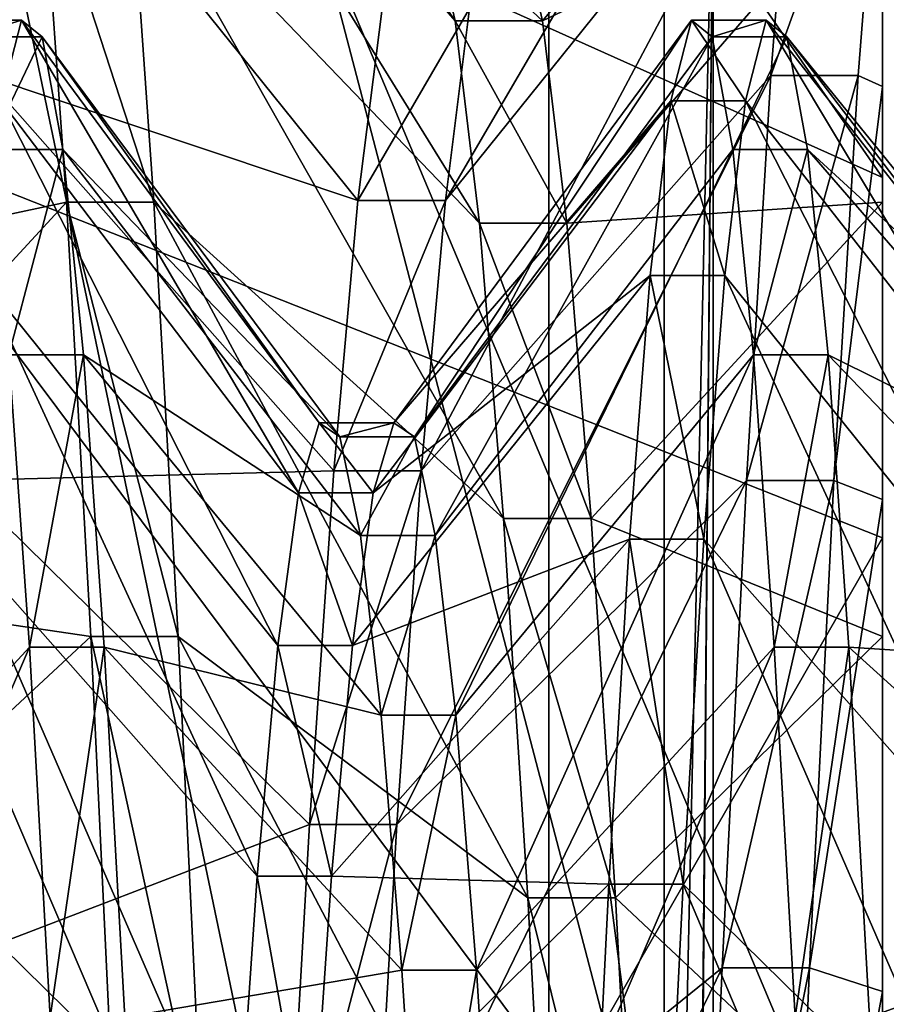
# Model space of a CAD drawing. Extents: x -0.0482 to 0.0463, y -0.0267 to 0.0279.
# Drawn here: x -0.0438 to -0.0434, y -0.0021 to -0.0016 of the extents above; entities that cross this region are included whole.
import ezdxf

# ---------------------------------------------------------------- set-up
doc = ezdxf.new("R2010")
doc.units = 0
doc.header["$MEASUREMENT"] = 0
doc.layers.get('0').update_dxf_attribs({"linetype": 'CONTINUOUS'})

msp = doc.modelspace()

# ---------------------------------------------------------------- linework, layer by layer
for points in [[(-0.04653746, -0.01878484, 0.03001532), (-0.04653746, 0.00923475, 0.09504179), (-0.04268703, 0.00914918, 0.0948432)], [(-0.04653746, -0.01878484, 0.03001532), (-0.04268703, 0.00914918, 0.0948432), (-0.04268703, -0.01869927, 0.0302139)], [(-0.04442223, 0.00416334, 0.09612731), (-0.04442223, -0.02305692, 0.03295586), (-0.04353373, -0.02319948, 0.03307162)], [(-0.04442223, 0.00416334, 0.09612731), (-0.04353373, -0.02319948, 0.03307162), (-0.04353373, 0.00398129, 0.09615142)], [(-0.04353373, 0.00398129, 0.09615142), (-0.04353373, -0.02319948, 0.03307162), (-0.04175866, -0.02316003, 0.03316317)], [(-0.04353373, 0.00398129, 0.09615142), (-0.04175866, -0.02316003, 0.03316317), (-0.04175866, 0.00394184, 0.09605987)], [(-0.04347664, 0.00074259, 0.05855276), (-0.04347663, -0.00099785, 0.05915938), (-0.04347663, -0.0026391, 0.05944548)], [(-0.04345227, -0.00153867, 0.04692504), (-0.04347664, 0.00074259, 0.05855276), (-0.04347663, -0.0026391, 0.05944548)], [(-0.04336848, -0.00166331, 0.05170965), (-0.04336848, -0.00042253, 0.05089427), (-0.04336848, -0.00014637, 0.05140692)], [(-0.04336848, -0.00166331, 0.05170965), (-0.04336848, -0.00014637, 0.05140692), (-0.04336848, -0.00150988, 0.05199446)], [(-0.04336848, -0.00186386, 0.05145581), (-0.04336848, -0.00078352, 0.05043736), (-0.04336848, -0.00042253, 0.05089427)], [(-0.04336848, -0.00186386, 0.05145581), (-0.04336848, -0.00042253, 0.05089427), (-0.04336848, -0.00166331, 0.05170965)], [(-0.04336848, -0.00155612, 0.05356244), (-0.04336848, -0.00053548, 0.05472478), (-0.04336848, -0.00172606, 0.05383771)], [(-0.04336848, -0.00172606, 0.05383771), (-0.04336848, -0.00053548, 0.05472478), (-0.04336848, -0.00092277, 0.05515963)], [(-0.04336848, -0.00210544, 0.05124065), (-0.04336848, -0.00121836, 0.05005008), (-0.04336848, -0.00078352, 0.05043736)], [(-0.04336848, -0.00210544, 0.05124065), (-0.04336848, -0.00078352, 0.05043736), (-0.04336848, -0.00186386, 0.05145581)], [(-0.04336848, -0.00171385, 0.04974419), (-0.0436487, -0.00158799, 0.04949382), (-0.04395671, -0.00086692, 0.04957839)], [(-0.04336848, -0.00171385, 0.04974419), (-0.04395671, -0.00086692, 0.04957839), (-0.04336848, -0.00121836, 0.05005008)], [(-0.04394731, -0.00089087, 0.04468124), (-0.04394732, -0.00609533, 0.04317868), (-0.04273501, -0.00669084, 0.04524136)], [(-0.04394731, -0.00089087, 0.04468124), (-0.04273501, -0.00669084, 0.04524136), (-0.04273501, -0.00148638, 0.04674392)], [(-0.04336848, -0.00172606, 0.05383771), (-0.04336848, -0.00092277, 0.05515963), (-0.04336848, -0.00194122, 0.05407929)], [(-0.04336848, -0.00194122, 0.05407929), (-0.04336848, -0.00092277, 0.05515963), (-0.04336848, -0.00137968, 0.05552062)], [(-0.04466458, -0.00094316, 0.04486236), (-0.04345227, -0.00153867, 0.04692504), (-0.04345228, -0.00674313, 0.04542248)], [(-0.04466458, -0.00094316, 0.04486236), (-0.04345228, -0.00674313, 0.04542248), (-0.04466458, -0.00614762, 0.0433598)], [(-0.04347663, -0.00099785, 0.05915938), (-0.04347663, -0.00295853, 0.05947802), (-0.04347663, -0.0026391, 0.05944548)], [(-0.04273501, -0.00099785, 0.05915938), (-0.04273501, -0.00295853, 0.05947801), (-0.04347663, -0.00295853, 0.05947802)], [(-0.04273501, -0.00099785, 0.05915938), (-0.04347663, -0.00295853, 0.05947802), (-0.04347663, -0.00099785, 0.05915938)], [(-0.04336848, -0.00238071, 0.05107072), (-0.04336848, -0.00171385, 0.04974419), (-0.04336848, -0.00121836, 0.05005008)], [(-0.04336848, -0.00238071, 0.05107072), (-0.04336848, -0.00121836, 0.05005008), (-0.04336848, -0.00210544, 0.05124065)], [(-0.04336848, -0.00137968, 0.05552062), (-0.0436487, -0.00122578, 0.0557548), (-0.04395671, -0.00165956, 0.05633699)], [(-0.0436487, -0.00122578, 0.0557548), (-0.04395671, -0.00122578, 0.0557548), (-0.04395671, -0.00165956, 0.05633699)], [(-0.04358019, -0.00163613, 0.05320201), (-0.04375341, -0.00143656, 0.05326184), (-0.04376544, -0.00137102, 0.05294505)], [(-0.04358019, -0.00163613, 0.05320201), (-0.04376544, -0.00137102, 0.05294505), (-0.04359222, -0.00158442, 0.05292002)], [(-0.04336848, -0.00137968, 0.05552062), (-0.04395671, -0.00165956, 0.05633699), (-0.04336848, -0.00189233, 0.05579678)], [(-0.04336848, -0.00194122, 0.05407929), (-0.04336848, -0.00137968, 0.05552062), (-0.04336848, -0.00219505, 0.05427984)], [(-0.04336848, -0.00219505, 0.05427984), (-0.04336848, -0.00137968, 0.05552062), (-0.04336848, -0.00189233, 0.05579678)], [(-0.04339975, -0.00140825, 0.05230158), (-0.04357297, -0.00163, 0.05235405), (-0.043585, -0.00172514, 0.05208721)], [(-0.04339975, -0.00140825, 0.05230158), (-0.043585, -0.00172514, 0.05208721), (-0.04341178, -0.00150988, 0.05199446)], [(-0.04378468, -0.00155612, 0.05356244), (-0.04396993, -0.00166108, 0.05319453), (-0.04379671, -0.00143656, 0.05326184)], [(-0.04356816, -0.00173645, 0.05347179), (-0.04374138, -0.00155612, 0.05356244), (-0.04375341, -0.00143656, 0.05326184)], [(-0.04356816, -0.00173645, 0.05347179), (-0.04375341, -0.00143656, 0.05326184), (-0.04358019, -0.00163613, 0.05320201)], [(-0.04336848, -0.00143656, 0.05326184), (-0.04353689, -0.00163613, 0.05320201), (-0.04354892, -0.00158442, 0.05292002)], [(-0.04336848, -0.00155612, 0.05356244), (-0.04353689, -0.00163613, 0.05320201), (-0.04336848, -0.00143656, 0.05326184)], [(-0.04362831, -0.00172514, 0.05208721), (-0.04380152, -0.00150988, 0.05199446), (-0.04381355, -0.00166331, 0.05170965)], [(-0.04361628, -0.00163, 0.05235405), (-0.04380152, -0.00150988, 0.05199446), (-0.04362831, -0.00172514, 0.05208721)], [(-0.04341178, -0.00150988, 0.05199446), (-0.043585, -0.00172514, 0.05208721), (-0.04359703, -0.00185919, 0.05183837)], [(-0.04341178, -0.00150988, 0.05199446), (-0.04359703, -0.00185919, 0.05183837), (-0.04342381, -0.00166331, 0.05170965)], [(-0.04336848, -0.00150988, 0.05199446), (-0.04341178, -0.00150988, 0.05199446), (-0.04342381, -0.00166331, 0.05170965)], [(-0.04336848, -0.00150988, 0.05199446), (-0.04342381, -0.00166331, 0.05170965), (-0.04338051, -0.00166331, 0.05170965)], [(-0.04336848, -0.00150988, 0.05199446), (-0.04338051, -0.00166331, 0.05170965), (-0.04336848, -0.00166875, 0.05171322)], [(-0.04336848, -0.00150988, 0.05199446), (-0.04336848, -0.00166875, 0.05171322), (-0.04336848, -0.00166331, 0.05170965)], [(-0.04345228, -0.00674313, 0.04542248), (-0.04345227, -0.00153867, 0.04692504), (-0.04347663, -0.00432066, 0.05656111)], [(-0.04347663, -0.00443739, 0.05803931), (-0.04347663, -0.00432066, 0.05656111), (-0.04345227, -0.00153867, 0.04692504)], [(-0.04347663, -0.0026391, 0.05944548), (-0.04347663, -0.00443739, 0.05803931), (-0.04345227, -0.00153867, 0.04692504)], [(-0.04378468, -0.00155612, 0.05356244), (-0.0439579, -0.00176554, 0.05345716), (-0.04396993, -0.00166108, 0.05319453)], [(-0.04377265, -0.00172606, 0.05383771), (-0.0439579, -0.00176554, 0.05345716), (-0.04378468, -0.00155612, 0.05356244)], [(-0.04372935, -0.00172606, 0.05383771), (-0.04377265, -0.00172606, 0.05383771), (-0.04378468, -0.00155612, 0.05356244)], [(-0.04372935, -0.00172606, 0.05383771), (-0.04378468, -0.00155612, 0.05356244), (-0.04374138, -0.00155612, 0.05356244)], [(-0.04355613, -0.00188269, 0.05372101), (-0.04372935, -0.00172606, 0.05383771), (-0.04374138, -0.00155612, 0.05356244)], [(-0.04355613, -0.00188269, 0.05372101), (-0.04374138, -0.00155612, 0.05356244), (-0.04356816, -0.00173645, 0.05347179)], [(-0.04336848, -0.00155612, 0.05356244), (-0.04352486, -0.00173645, 0.05347179), (-0.04353689, -0.00163613, 0.05320201)], [(-0.04336848, -0.00172606, 0.05383771), (-0.04352486, -0.00173645, 0.05347179), (-0.04336848, -0.00155612, 0.05356244)], [(-0.04353689, -0.00163613, 0.05320201), (-0.04358019, -0.00163613, 0.05320201), (-0.04359222, -0.00158442, 0.05292002)], [(-0.04353689, -0.00163613, 0.05320201), (-0.04359222, -0.00158442, 0.05292002), (-0.04354892, -0.00158442, 0.05292002)], [(-0.04348283, -0.00222209, 0.04941945), (-0.04395671, -0.00222209, 0.04941945), (-0.04395671, -0.00158799, 0.04949382)], [(-0.04348283, -0.00222209, 0.04941945), (-0.04395671, -0.00158799, 0.04949382), (-0.0436487, -0.00158799, 0.04949382)], [(-0.04336848, -0.00225493, 0.04952899), (-0.04348283, -0.00222209, 0.04941945), (-0.0436487, -0.00158799, 0.04949382)], [(-0.04336848, -0.00225493, 0.04952899), (-0.0436487, -0.00158799, 0.04949382), (-0.04336848, -0.00171385, 0.04974419)], [(-0.04357297, -0.00163, 0.05235405), (-0.04361628, -0.00163, 0.05235405), (-0.04362831, -0.00172514, 0.05208721)], [(-0.04357297, -0.00163, 0.05235405), (-0.04362831, -0.00172514, 0.05208721), (-0.043585, -0.00172514, 0.05208721)], [(-0.04379504, -0.0016359, 0.05263756), (-0.04383193, -0.0016359, 0.05263756), (-0.04382169, -0.00164403, 0.05291303)], [(-0.04380529, -0.00167574, 0.05236487), (-0.04383193, -0.0016359, 0.05263756), (-0.04379504, -0.0016359, 0.05263756)], [(-0.04379504, -0.0016359, 0.05263756), (-0.04382169, -0.00164403, 0.05291303), (-0.04378479, -0.00164403, 0.05291303)], [(-0.04365773, -0.00187005, 0.05241084), (-0.04380529, -0.00167574, 0.05236487), (-0.04379504, -0.0016359, 0.05263756)], [(-0.04364748, -0.00183525, 0.05264909), (-0.04379504, -0.0016359, 0.05263756), (-0.04378479, -0.00164403, 0.05291303)], [(-0.04365773, -0.00187005, 0.05241084), (-0.04379504, -0.0016359, 0.05263756), (-0.04364748, -0.00183525, 0.05264909)], [(-0.04346303, -0.0016359, 0.05263756), (-0.04361059, -0.00183525, 0.05264909), (-0.04360034, -0.00184234, 0.05288977)], [(-0.04347327, -0.00167574, 0.05236487), (-0.04361059, -0.00183525, 0.05264909), (-0.04346303, -0.0016359, 0.05263756)], [(-0.04346303, -0.0016359, 0.05263756), (-0.04360034, -0.00184234, 0.05288977), (-0.04345278, -0.00164403, 0.05291303)], [(-0.04352486, -0.00173645, 0.05347179), (-0.04356816, -0.00173645, 0.05347179), (-0.04358019, -0.00163613, 0.05320201)], [(-0.04352486, -0.00173645, 0.05347179), (-0.04358019, -0.00163613, 0.05320201), (-0.04353689, -0.00163613, 0.05320201)], [(-0.04343639, -0.00167574, 0.05236487), (-0.04347327, -0.00167574, 0.05236487), (-0.04346303, -0.0016359, 0.05263756)], [(-0.04342614, -0.0016359, 0.05263756), (-0.04346303, -0.0016359, 0.05263756), (-0.04345278, -0.00164403, 0.05291303)], [(-0.04343639, -0.00167574, 0.05236487), (-0.04346303, -0.0016359, 0.05263756), (-0.04342614, -0.0016359, 0.05263756)], [(-0.04342614, -0.0016359, 0.05263756), (-0.04345278, -0.00164403, 0.05291303), (-0.04341589, -0.00164403, 0.05291303)], [(-0.04328882, -0.00186465, 0.05240956), (-0.04343639, -0.00167574, 0.05236487), (-0.04342614, -0.0016359, 0.05263756)], [(-0.04327857, -0.00182417, 0.05264845), (-0.04342614, -0.0016359, 0.05263756), (-0.04341589, -0.00164403, 0.05291303)], [(-0.04328882, -0.00186465, 0.05240956), (-0.04342614, -0.0016359, 0.05263756), (-0.04327857, -0.00182417, 0.05264845)], [(-0.04378479, -0.00164403, 0.05291303), (-0.04382169, -0.00164403, 0.05291303), (-0.04381144, -0.00169986, 0.0531829)], [(-0.04378479, -0.00164403, 0.05291303), (-0.04381144, -0.00169986, 0.0531829), (-0.04377455, -0.00169986, 0.0531829)], [(-0.04363723, -0.00184234, 0.05288977), (-0.04378479, -0.00164403, 0.05291303), (-0.04377455, -0.00169986, 0.0531829)], [(-0.04364748, -0.00183525, 0.05264909), (-0.04378479, -0.00164403, 0.05291303), (-0.04363723, -0.00184234, 0.05288977)], [(-0.04345278, -0.00164403, 0.05291303), (-0.04360034, -0.00184234, 0.05288977), (-0.04359009, -0.00189112, 0.05312556)], [(-0.04345278, -0.00164403, 0.05291303), (-0.04359009, -0.00189112, 0.05312556), (-0.04344253, -0.00169986, 0.0531829)], [(-0.04341589, -0.00164403, 0.05291303), (-0.04345278, -0.00164403, 0.05291303), (-0.04344253, -0.00169986, 0.0531829)], [(-0.04341589, -0.00164403, 0.05291303), (-0.04344253, -0.00169986, 0.0531829), (-0.04340564, -0.00169986, 0.0531829)], [(-0.04326833, -0.00182582, 0.05289171), (-0.04341589, -0.00164403, 0.05291303), (-0.04340564, -0.00169986, 0.0531829)], [(-0.04327857, -0.00182417, 0.05264845), (-0.04341589, -0.00164403, 0.05291303), (-0.04326833, -0.00182582, 0.05289171)], [(-0.04336848, -0.00189233, 0.05579678), (-0.04395671, -0.00165956, 0.05633699), (-0.0436487, -0.00238063, 0.05625242)], [(-0.04395671, -0.00165956, 0.05633699), (-0.04395671, -0.00238063, 0.05625242), (-0.0436487, -0.00238063, 0.05625242)], [(-0.04364033, -0.00185919, 0.05183837), (-0.04381355, -0.00166331, 0.05170965), (-0.04382558, -0.00186386, 0.05145581)], [(-0.04362831, -0.00172514, 0.05208721), (-0.04381355, -0.00166331, 0.05170965), (-0.04364033, -0.00185919, 0.05183837)], [(-0.04342381, -0.00166331, 0.05170965), (-0.04359703, -0.00185919, 0.05183837), (-0.04360906, -0.00203441, 0.05161659)], [(-0.04342381, -0.00166331, 0.05170965), (-0.04360906, -0.00203441, 0.05161659), (-0.04343584, -0.00186386, 0.05145581)], [(-0.04338051, -0.00166331, 0.05170965), (-0.04342381, -0.00166331, 0.05170965), (-0.04343584, -0.00186386, 0.05145581)], [(-0.04338051, -0.00166331, 0.05170965), (-0.04343584, -0.00186386, 0.05145581), (-0.04339254, -0.00186386, 0.05145581)], [(-0.04336848, -0.00166875, 0.05171322), (-0.04338051, -0.00166331, 0.05170965), (-0.04339254, -0.00186386, 0.05145581)], [(-0.04336848, -0.00166331, 0.05170965), (-0.04336848, -0.00166875, 0.05171322), (-0.04336848, -0.00187333, 0.05146474)], [(-0.04336848, -0.00166331, 0.05170965), (-0.04336848, -0.00187333, 0.05146474), (-0.04336848, -0.00186386, 0.05145581)], [(-0.04336848, -0.00166875, 0.05171322), (-0.04339254, -0.00186386, 0.05145581), (-0.04336848, -0.00187333, 0.05146474)], [(-0.04366797, -0.0019457, 0.05218225), (-0.04381553, -0.00176232, 0.05210323), (-0.04380529, -0.00167574, 0.05236487)], [(-0.04366797, -0.0019457, 0.05218225), (-0.04380529, -0.00167574, 0.05236487), (-0.04365773, -0.00187005, 0.05241084)], [(-0.04347327, -0.00167574, 0.05236487), (-0.04362084, -0.00187005, 0.05241084), (-0.04361059, -0.00183525, 0.05264909)], [(-0.04348352, -0.00176232, 0.05210323), (-0.04362084, -0.00187005, 0.05241084), (-0.04347327, -0.00167574, 0.05236487)], [(-0.04344663, -0.00176232, 0.05210323), (-0.04348352, -0.00176232, 0.05210323), (-0.04347327, -0.00167574, 0.05236487)], [(-0.04344663, -0.00176232, 0.05210323), (-0.04347327, -0.00167574, 0.05236487), (-0.04343639, -0.00167574, 0.05236487)], [(-0.04329907, -0.0019457, 0.05218225), (-0.04344663, -0.00176232, 0.05210323), (-0.04343639, -0.00167574, 0.05236487)], [(-0.04329907, -0.0019457, 0.05218225), (-0.04343639, -0.00167574, 0.05236487), (-0.04328882, -0.00186465, 0.05240956)], [(-0.04377455, -0.00169986, 0.0531829), (-0.04381144, -0.00169986, 0.0531829), (-0.04380119, -0.00180171, 0.05343898)], [(-0.04377455, -0.00169986, 0.0531829), (-0.04380119, -0.00180171, 0.05343898), (-0.0437643, -0.00180171, 0.05343898)], [(-0.04362699, -0.00189112, 0.05312556), (-0.04377455, -0.00169986, 0.0531829), (-0.0437643, -0.00180171, 0.05343898)], [(-0.04363723, -0.00184234, 0.05288977), (-0.04377455, -0.00169986, 0.0531829), (-0.04362699, -0.00189112, 0.05312556)], [(-0.04344253, -0.00169986, 0.0531829), (-0.04359009, -0.00189112, 0.05312556), (-0.04357985, -0.00198011, 0.0533493)], [(-0.04344253, -0.00169986, 0.0531829), (-0.04357985, -0.00198011, 0.0533493), (-0.04343229, -0.00180171, 0.05343898)], [(-0.04340564, -0.00169986, 0.0531829), (-0.04344253, -0.00169986, 0.0531829), (-0.04343229, -0.00180171, 0.05343898)], [(-0.04340564, -0.00169986, 0.0531829), (-0.04343229, -0.00180171, 0.05343898), (-0.0433954, -0.00180171, 0.05343898)], [(-0.04325808, -0.00186987, 0.05313193), (-0.04340564, -0.00169986, 0.0531829), (-0.0433954, -0.00180171, 0.05343898)], [(-0.04326833, -0.00182582, 0.05289171), (-0.04340564, -0.00169986, 0.0531829), (-0.04325808, -0.00186987, 0.05313193)], [(-0.04336848, -0.00268131, 0.05095116), (-0.04336848, -0.00225493, 0.04952899), (-0.04336848, -0.00171385, 0.04974419)], [(-0.04336848, -0.00268131, 0.05095116), (-0.04336848, -0.00171385, 0.04974419), (-0.04336848, -0.00238071, 0.05107072)], [(-0.04377265, -0.00172606, 0.05383771), (-0.04394587, -0.00191401, 0.05369767), (-0.0439579, -0.00176554, 0.05345716)], [(-0.04376062, -0.00194122, 0.05407929), (-0.04394587, -0.00191401, 0.05369767), (-0.04377265, -0.00172606, 0.05383771)], [(-0.04371732, -0.00194122, 0.05407929), (-0.04376062, -0.00194122, 0.05407929), (-0.04377265, -0.00172606, 0.05383771)], [(-0.04371732, -0.00194122, 0.05407929), (-0.04377265, -0.00172606, 0.05383771), (-0.04372935, -0.00172606, 0.05383771)], [(-0.0435441, -0.00207073, 0.0539419), (-0.04371732, -0.00194122, 0.05407929), (-0.04372935, -0.00172606, 0.05383771)], [(-0.0435441, -0.00207073, 0.0539419), (-0.04372935, -0.00172606, 0.05383771), (-0.04355613, -0.00188269, 0.05372101)], [(-0.043585, -0.00172514, 0.05208721), (-0.04362831, -0.00172514, 0.05208721), (-0.04364033, -0.00185919, 0.05183837)], [(-0.043585, -0.00172514, 0.05208721), (-0.04364033, -0.00185919, 0.05183837), (-0.04359703, -0.00185919, 0.05183837)], [(-0.04336848, -0.00172606, 0.05383771), (-0.04351283, -0.00188269, 0.05372101), (-0.04352486, -0.00173645, 0.05347179)], [(-0.04336848, -0.00194122, 0.05407929), (-0.04351283, -0.00188269, 0.05372101), (-0.04336848, -0.00172606, 0.05383771)], [(-0.04351283, -0.00188269, 0.05372101), (-0.04355613, -0.00188269, 0.05372101), (-0.04356816, -0.00173645, 0.05347179)], [(-0.04351283, -0.00188269, 0.05372101), (-0.04356816, -0.00173645, 0.05347179), (-0.04352486, -0.00173645, 0.05347179)], [(-0.04367822, -0.00205989, 0.05197027), (-0.04382578, -0.00189302, 0.05186061), (-0.04381553, -0.00176232, 0.05210323)], [(-0.04367822, -0.00205989, 0.05197027), (-0.04381553, -0.00176232, 0.05210323), (-0.04366797, -0.0019457, 0.05218225)], [(-0.04348352, -0.00176232, 0.05210323), (-0.04363108, -0.0019457, 0.05218225), (-0.04362084, -0.00187005, 0.05241084)], [(-0.04349377, -0.00189302, 0.05186061), (-0.04363108, -0.0019457, 0.05218225), (-0.04348352, -0.00176232, 0.05210323)], [(-0.04345688, -0.00189302, 0.05186061), (-0.04349377, -0.00189302, 0.05186061), (-0.04348352, -0.00176232, 0.05210323)], [(-0.04345688, -0.00189302, 0.05186061), (-0.04348352, -0.00176232, 0.05210323), (-0.04344663, -0.00176232, 0.05210323)], [(-0.04330932, -0.00205989, 0.05197027), (-0.04345688, -0.00189302, 0.05186061), (-0.04344663, -0.00176232, 0.05210323)], [(-0.04330932, -0.00205989, 0.05197027), (-0.04344663, -0.00176232, 0.05210323), (-0.04329907, -0.0019457, 0.05218225)], [(-0.04380119, -0.00180171, 0.05343898), (-0.0439385, -0.0021066, 0.05355418), (-0.04379094, -0.00194648, 0.05367348)], [(-0.0437643, -0.00180171, 0.05343898), (-0.04380119, -0.00180171, 0.05343898), (-0.04379094, -0.00194648, 0.05367348)], [(-0.0437643, -0.00180171, 0.05343898), (-0.04379094, -0.00194648, 0.05367348), (-0.04375405, -0.00194648, 0.05367348)], [(-0.04361674, -0.00198011, 0.0533493), (-0.0437643, -0.00180171, 0.05343898), (-0.04375405, -0.00194648, 0.05367348)], [(-0.04362699, -0.00189112, 0.05312556), (-0.0437643, -0.00180171, 0.05343898), (-0.04361674, -0.00198011, 0.0533493)], [(-0.04343229, -0.00180171, 0.05343898), (-0.04357985, -0.00198011, 0.0533493), (-0.0435696, -0.0021066, 0.05355418)], [(-0.04343229, -0.00180171, 0.05343898), (-0.0435696, -0.0021066, 0.05355418), (-0.04342204, -0.00194648, 0.05367348)], [(-0.0433954, -0.00180171, 0.05343898), (-0.04343229, -0.00180171, 0.05343898), (-0.04342204, -0.00194648, 0.05367348)], [(-0.0433954, -0.00180171, 0.05343898), (-0.04342204, -0.00194648, 0.05367348), (-0.04338515, -0.00194648, 0.05367348)], [(-0.04324783, -0.00195533, 0.05336175), (-0.0433954, -0.00180171, 0.05343898), (-0.04338515, -0.00194648, 0.05367348)], [(-0.04325808, -0.00186987, 0.05313193), (-0.0433954, -0.00180171, 0.05343898), (-0.04324783, -0.00195533, 0.05336175)], [(-0.04362084, -0.00187005, 0.05241084), (-0.04365773, -0.00187005, 0.05241084), (-0.04364748, -0.00183525, 0.05264909)], [(-0.04361059, -0.00183525, 0.05264909), (-0.04364748, -0.00183525, 0.05264909), (-0.04363723, -0.00184234, 0.05288977)], [(-0.04362084, -0.00187005, 0.05241084), (-0.04364748, -0.00183525, 0.05264909), (-0.04361059, -0.00183525, 0.05264909)], [(-0.04361059, -0.00183525, 0.05264909), (-0.04363723, -0.00184234, 0.05288977), (-0.04360034, -0.00184234, 0.05288977)], [(-0.04360034, -0.00184234, 0.05288977), (-0.04363723, -0.00184234, 0.05288977), (-0.04362699, -0.00189112, 0.05312556)], [(-0.04360034, -0.00184234, 0.05288977), (-0.04362699, -0.00189112, 0.05312556), (-0.04359009, -0.00189112, 0.05312556)], [(-0.04364033, -0.00185919, 0.05183837), (-0.04382558, -0.00186386, 0.05145581), (-0.04365236, -0.00203441, 0.05161659)], [(-0.04359703, -0.00185919, 0.05183837), (-0.04364033, -0.00185919, 0.05183837), (-0.04365236, -0.00203441, 0.05161659)], [(-0.04359703, -0.00185919, 0.05183837), (-0.04365236, -0.00203441, 0.05161659), (-0.04360906, -0.00203441, 0.05161659)], [(-0.04365236, -0.00203441, 0.05161659), (-0.04382558, -0.00186386, 0.05145581), (-0.04383761, -0.00210544, 0.05124065)], [(-0.04343584, -0.00186386, 0.05145581), (-0.04360906, -0.00203441, 0.05161659), (-0.04362109, -0.00224548, 0.05142861)], [(-0.04343584, -0.00186386, 0.05145581), (-0.04362109, -0.00224548, 0.05142861), (-0.04344787, -0.00210544, 0.05124065)], [(-0.04339254, -0.00186386, 0.05145581), (-0.04343584, -0.00186386, 0.05145581), (-0.04344787, -0.00210544, 0.05124065)], [(-0.04339254, -0.00186386, 0.05145581), (-0.04344787, -0.00210544, 0.05124065), (-0.04340457, -0.00210544, 0.05124065)], [(-0.04336848, -0.00187333, 0.05146474), (-0.04339254, -0.00186386, 0.05145581), (-0.04340457, -0.00210544, 0.05124065)], [(-0.04336848, -0.00186386, 0.05145581), (-0.04336848, -0.00187333, 0.05146474), (-0.04336848, -0.00211711, 0.05125632)], [(-0.04336848, -0.00186386, 0.05145581), (-0.04336848, -0.00211711, 0.05125632), (-0.04336848, -0.00210544, 0.05124065)], [(-0.04363108, -0.0019457, 0.05218225), (-0.04366797, -0.0019457, 0.05218225), (-0.04365773, -0.00187005, 0.05241084)], [(-0.04363108, -0.0019457, 0.05218225), (-0.04365773, -0.00187005, 0.05241084), (-0.04362084, -0.00187005, 0.05241084)], [(-0.04336848, -0.00187333, 0.05146474), (-0.04340457, -0.00210544, 0.05124065), (-0.04336848, -0.00211711, 0.05125632)], [(-0.0435008, -0.00207073, 0.0539419), (-0.0435441, -0.00207073, 0.0539419), (-0.04355613, -0.00188269, 0.05372101)], [(-0.0435008, -0.00207073, 0.0539419), (-0.04355613, -0.00188269, 0.05372101), (-0.04351283, -0.00188269, 0.05372101)], [(-0.04336848, -0.00194122, 0.05407929), (-0.0435008, -0.00207073, 0.0539419), (-0.04351283, -0.00188269, 0.05372101)], [(-0.04336848, -0.00189233, 0.05579678), (-0.0436487, -0.00238063, 0.05625242), (-0.04336848, -0.00244515, 0.05597972)], [(-0.04359009, -0.00189112, 0.05312556), (-0.04362699, -0.00189112, 0.05312556), (-0.04361674, -0.00198011, 0.0533493)], [(-0.04359009, -0.00189112, 0.05312556), (-0.04361674, -0.00198011, 0.0533493), (-0.04357985, -0.00198011, 0.0533493)], [(-0.04336848, -0.00219505, 0.05427984), (-0.04336848, -0.00189233, 0.05579678), (-0.04336848, -0.00247986, 0.05443326)], [(-0.04336848, -0.00247986, 0.05443326), (-0.04336848, -0.00189233, 0.05579678), (-0.04336848, -0.00244515, 0.05597972)], [(-0.04368847, -0.00220916, 0.05178133), (-0.04383603, -0.00206387, 0.05164437), (-0.04382578, -0.00189302, 0.05186061)], [(-0.04368847, -0.00220916, 0.05178133), (-0.04382578, -0.00189302, 0.05186061), (-0.04367822, -0.00205989, 0.05197027)], [(-0.04349377, -0.00189302, 0.05186061), (-0.04364133, -0.00205989, 0.05197027), (-0.04363108, -0.0019457, 0.05218225)], [(-0.04350402, -0.00206387, 0.05164437), (-0.04364133, -0.00205989, 0.05197027), (-0.04349377, -0.00189302, 0.05186061)], [(-0.04346713, -0.00206387, 0.05164437), (-0.04350402, -0.00206387, 0.05164437), (-0.04349377, -0.00189302, 0.05186061)], [(-0.04346713, -0.00206387, 0.05164437), (-0.04349377, -0.00189302, 0.05186061), (-0.04345688, -0.00189302, 0.05186061)], [(-0.04331956, -0.00220916, 0.05178133), (-0.04346713, -0.00206387, 0.05164437), (-0.04345688, -0.00189302, 0.05186061)], [(-0.04331956, -0.00220916, 0.05178133), (-0.04345688, -0.00189302, 0.05186061), (-0.04330932, -0.00205989, 0.05197027)], [(-0.04376062, -0.00194122, 0.05407929), (-0.04393384, -0.002102, 0.05390874), (-0.04394587, -0.00191401, 0.05369767)], [(-0.04374859, -0.00219505, 0.05427984), (-0.04393384, -0.002102, 0.05390874), (-0.04376062, -0.00194122, 0.05407929)], [(-0.04370529, -0.00219505, 0.05427984), (-0.04374859, -0.00219505, 0.05427984), (-0.04376062, -0.00194122, 0.05407929)], [(-0.04370529, -0.00219505, 0.05427984), (-0.04376062, -0.00194122, 0.05407929), (-0.04371732, -0.00194122, 0.05407929)], [(-0.04353207, -0.00229517, 0.05412749), (-0.04370529, -0.00219505, 0.05427984), (-0.04371732, -0.00194122, 0.05407929)], [(-0.04353207, -0.00229517, 0.05412749), (-0.04371732, -0.00194122, 0.05407929), (-0.0435441, -0.00207073, 0.0539419)], [(-0.04336848, -0.00219505, 0.05427984), (-0.0435008, -0.00207073, 0.0539419), (-0.04336848, -0.00194122, 0.05407929)], [(-0.04379094, -0.00194648, 0.05367348), (-0.0439385, -0.0021066, 0.05355418), (-0.04392825, -0.00226674, 0.05373399)], [(-0.04379094, -0.00194648, 0.05367348), (-0.04392825, -0.00226674, 0.05373399), (-0.0437807, -0.00212977, 0.05387928)], [(-0.04375405, -0.00194648, 0.05367348), (-0.04379094, -0.00194648, 0.05367348), (-0.0437807, -0.00212977, 0.05387928)], [(-0.04375405, -0.00194648, 0.05367348), (-0.0437807, -0.00212977, 0.05387928), (-0.0437438, -0.00212977, 0.05387928)], [(-0.04360649, -0.0021066, 0.05355418), (-0.04375405, -0.00194648, 0.05367348), (-0.0437438, -0.00212977, 0.05387928)], [(-0.04361674, -0.00198011, 0.0533493), (-0.04375405, -0.00194648, 0.05367348), (-0.04360649, -0.0021066, 0.05355418)], [(-0.04364133, -0.00205989, 0.05197027), (-0.04367822, -0.00205989, 0.05197027), (-0.04366797, -0.0019457, 0.05218225)], [(-0.04364133, -0.00205989, 0.05197027), (-0.04366797, -0.0019457, 0.05218225), (-0.04363108, -0.0019457, 0.05218225)], [(-0.04342204, -0.00194648, 0.05367348), (-0.0435696, -0.0021066, 0.05355418), (-0.04355935, -0.00226674, 0.05373399)], [(-0.04342204, -0.00194648, 0.05367348), (-0.04355935, -0.00226674, 0.05373399), (-0.04341179, -0.00212977, 0.05387928)], [(-0.04338515, -0.00194648, 0.05367348), (-0.04342204, -0.00194648, 0.05367348), (-0.04341179, -0.00212977, 0.05387928)], [(-0.04338515, -0.00194648, 0.05367348), (-0.04341179, -0.00212977, 0.05387928), (-0.0433749, -0.00212977, 0.05387928)], [(-0.04323759, -0.00207991, 0.05357406), (-0.04338515, -0.00194648, 0.05367348), (-0.0433749, -0.00212977, 0.05387928)], [(-0.04324783, -0.00195533, 0.05336175), (-0.04338515, -0.00194648, 0.05367348), (-0.04323759, -0.00207991, 0.05357406)], [(-0.04357985, -0.00198011, 0.0533493), (-0.04361674, -0.00198011, 0.0533493), (-0.04360649, -0.0021066, 0.05355418)], [(-0.04357985, -0.00198011, 0.0533493), (-0.04360649, -0.0021066, 0.05355418), (-0.0435696, -0.0021066, 0.05355418)], [(-0.04365236, -0.00203441, 0.05161659), (-0.04383761, -0.00210544, 0.05124065), (-0.04366439, -0.00224548, 0.05142861)], [(-0.04360906, -0.00203441, 0.05161659), (-0.04365236, -0.00203441, 0.05161659), (-0.04366439, -0.00224548, 0.05142861)], [(-0.04360906, -0.00203441, 0.05161659), (-0.04366439, -0.00224548, 0.05142861), (-0.04362109, -0.00224548, 0.05142861)], [(-0.04365158, -0.00220916, 0.05178133), (-0.04368847, -0.00220916, 0.05178133), (-0.04367822, -0.00205989, 0.05197027)], [(-0.04365158, -0.00220916, 0.05178133), (-0.04367822, -0.00205989, 0.05197027), (-0.04364133, -0.00205989, 0.05197027)], [(-0.04350402, -0.00206387, 0.05164437), (-0.04365158, -0.00220916, 0.05178133), (-0.04364133, -0.00205989, 0.05197027)], [(-0.04369872, -0.00238897, 0.05162119), (-0.04384628, -0.00226967, 0.05146107), (-0.04383603, -0.00206387, 0.05164437)], [(-0.04369872, -0.00238897, 0.05162119), (-0.04383603, -0.00206387, 0.05164437), (-0.04368847, -0.00220916, 0.05178133)], [(-0.04351427, -0.00226967, 0.05146107), (-0.04365158, -0.00220916, 0.05178133), (-0.04350402, -0.00206387, 0.05164437)], [(-0.04347738, -0.00226967, 0.05146107), (-0.04351427, -0.00226967, 0.05146107), (-0.04350402, -0.00206387, 0.05164437)], [(-0.04347738, -0.00226967, 0.05146107), (-0.04350402, -0.00206387, 0.05164437), (-0.04346713, -0.00206387, 0.05164437)], [(-0.04332981, -0.00238897, 0.05162119), (-0.04347738, -0.00226967, 0.05146107), (-0.04346713, -0.00206387, 0.05164437)], [(-0.04332981, -0.00238897, 0.05162119), (-0.04346713, -0.00206387, 0.05164437), (-0.04331956, -0.00220916, 0.05178133)], [(-0.04348877, -0.00229517, 0.05412749), (-0.04353207, -0.00229517, 0.05412749), (-0.0435441, -0.00207073, 0.0539419)], [(-0.04348877, -0.00229517, 0.05412749), (-0.0435441, -0.00207073, 0.0539419), (-0.0435008, -0.00207073, 0.0539419)], [(-0.04336848, -0.00219505, 0.05427984), (-0.04348877, -0.00229517, 0.05412749), (-0.0435008, -0.00207073, 0.0539419)], [(-0.04323759, -0.00207991, 0.05357406), (-0.0433749, -0.00212977, 0.05387928), (-0.04322734, -0.0022401, 0.05376224)], [(-0.04374859, -0.00219505, 0.05427984), (-0.04392181, -0.00232378, 0.05408396), (-0.04393384, -0.002102, 0.05390874)], [(-0.04366439, -0.00224548, 0.05142861), (-0.04383761, -0.00210544, 0.05124065), (-0.04384964, -0.00238071, 0.05107072)], [(-0.04360649, -0.0021066, 0.05355418), (-0.0437438, -0.00212977, 0.05387928), (-0.04359624, -0.00226674, 0.05373399)], [(-0.04344787, -0.00210544, 0.05124065), (-0.04362109, -0.00224548, 0.05142861), (-0.04363312, -0.00248598, 0.05128013)], [(-0.04344787, -0.00210544, 0.05124065), (-0.04363312, -0.00248598, 0.05128013), (-0.0434599, -0.00238071, 0.05107072)], [(-0.0435696, -0.0021066, 0.05355418), (-0.04360649, -0.0021066, 0.05355418), (-0.04359624, -0.00226674, 0.05373399)], [(-0.0435696, -0.0021066, 0.05355418), (-0.04359624, -0.00226674, 0.05373399), (-0.04355935, -0.00226674, 0.05373399)], [(-0.04340457, -0.00210544, 0.05124065), (-0.04344787, -0.00210544, 0.05124065), (-0.0434599, -0.00238071, 0.05107072)], [(-0.04340457, -0.00210544, 0.05124065), (-0.0434599, -0.00238071, 0.05107072), (-0.0434166, -0.00238071, 0.05107072)], [(-0.04336848, -0.00211711, 0.05125632), (-0.04340457, -0.00210544, 0.05124065), (-0.0434166, -0.00238071, 0.05107072)], [(-0.04336848, -0.00210544, 0.05124065), (-0.04336848, -0.00211711, 0.05125632), (-0.04336848, -0.00239241, 0.05109398)], [(-0.04336848, -0.00210544, 0.05124065), (-0.04336848, -0.00239241, 0.05109398), (-0.04336848, -0.00238071, 0.05107072)], [(-0.04336848, -0.00211711, 0.05125632), (-0.0434166, -0.00238071, 0.05107072), (-0.04336848, -0.00239241, 0.05109398)]]:
    msp.add_3dface(points)

doc.saveas('drawing.dxf')
